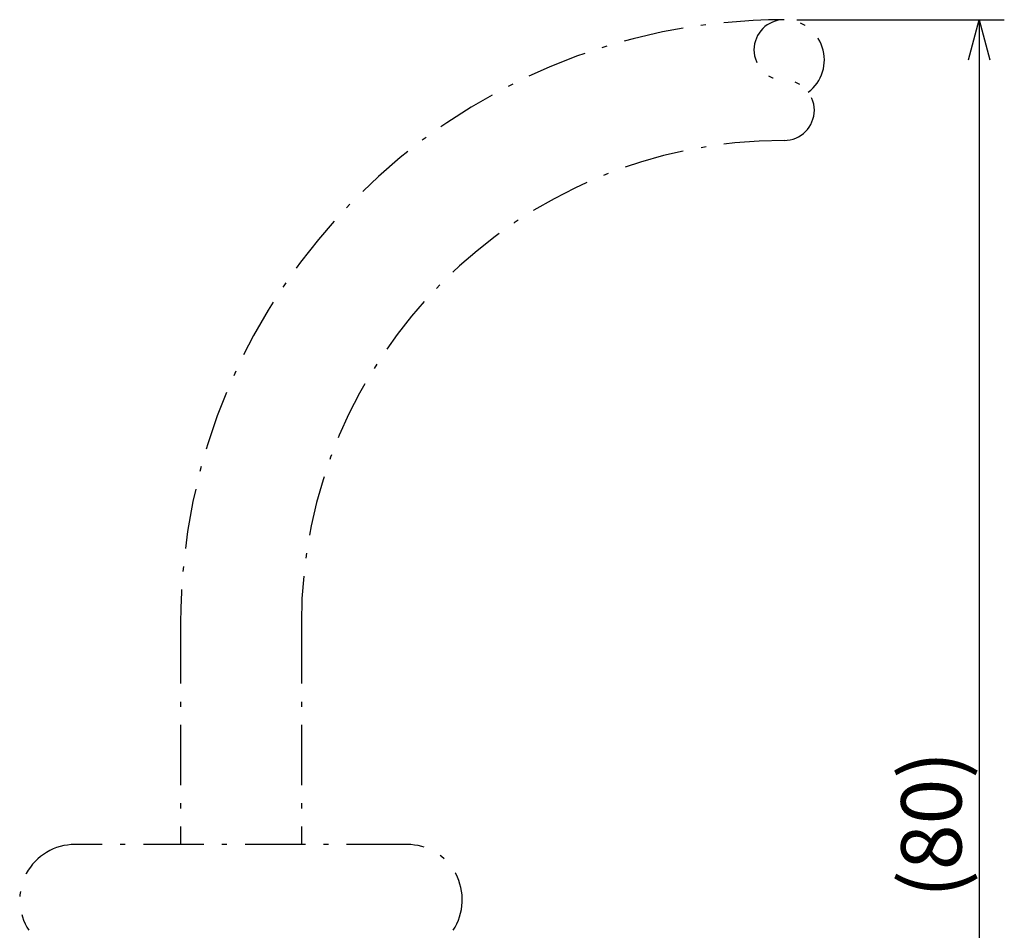
# Model space of a CAD drawing. Units: millimetres. Extents: x 1525 to 1693, y 464 to 588.
# Drawn here: x 1556 to 1605, y 530 to 576 of the extents above; entities that cross this region are included whole.
import ezdxf

# ---------------------------------------------------------------- set-up
doc = ezdxf.new("R2010")
doc.units = ezdxf.units.MM
doc.header["$LTSCALE"] = 2
doc.header["$MEASUREMENT"] = 0
doc.linetypes.add('DASHDOT', pattern=[50.5, 30, -9, 2.5, -9])
doc.layers.get('0').update_dxf_attribs({"lineweight": 25})
doc.layers.get('Defpoints').update_dxf_attribs({"lineweight": 25})
doc.layers.add('OBJECT', color=7, linetype='Continuous', lineweight=25)
doc.layers.add('ZUBAN-S', color=7, linetype='Continuous')
doc.styles.add('一般文字', font='monotxt.shx', dxfattribs={"bigfont": 'bigfont.shx'})
doc.dimstyles.new('ISO-25', dxfattribs={"dimtxt": 2.5, "dimasz": 2, "dimexe": 1.25, "dimexo": 0.625, "dimtad": 1, "dimdsep": 46, "dimtxsty": '一般文字', "dimblk": 'OPEN30', "dimcen": 2.5, "dimadec": 0, "dimazin": 0, "dimtfac": 1, "dimtmove": 0, "dimatfit": 3, "dimldrblk": 'OPEN30', "dimfxl": 1, "dimarcsym": 0})

# ---------------------------------------------------------------- blocks, each defined once
blk = doc.blocks.new('_Open30')
at = {"color": 0, "linetype": 'ByBlock', "lineweight": -2}
for p, q in [((-1, 0.268), (0, 0)), ((0, 0), (-1, -0.268)), ((0, 0), (-1, 0))]:
    blk.add_line(p, q, dxfattribs=at)
blk = doc.blocks.new('*D43')
at = {"layer": 'Defpoints', "color": 0, "transparency": 16777216}
for p in [(1594.426, 575.612), (1584.076, 495.615), (1604.119, 495.615)]:
    blk.add_point(p, dxfattribs=at)
at = {"layer": 'OBJECT', "color": 0, "lineweight": -2, "transparency": 16777216}
for p, q in [((1595.051, 575.612), (1605.369, 575.612)), ((1604.119, 573.612), (1604.119, 497.615)), ((1584.701, 495.615), (1605.369, 495.615))]:
    blk.add_line(p, q, dxfattribs=at)
at = {"layer": 'OBJECT', "color": 0, "lineweight": -2, "transparency": 16777216, "xscale": 2, "yscale": 2, "zscale": 2}
for p, rotation in [((1604.119, 575.612), 90), ((1604.119, 495.615), 270)]:
    blk.add_blockref('_Open30', p, dxfattribs=dict(at, rotation=rotation))
at = {"layer": 'OBJECT', "color": 0, "transparency": 16777216, "insert": (1601.743, 535.613), "char_height": 2.5, "attachment_point": 5, "rotation": 90, "style": '一般文字'}
blk.add_mtext('{\\fMS Gothic|b0|i0|c128|p49;\\H1.2x;(80)}', dxfattribs=at)

msp = doc.modelspace()

# ---------------------------------------------------------------- linework, layer by layer
at = {"layer": 'ZUBAN-S', "linetype": 'DASHDOT', "ltscale": 0.05}
for p, q in [((1564.426, 545.612), (1564.426, 534.615)), ((1570.426, 545.612), (1570.426, 534.615)), ((1575.676, 534.615), (1559.176, 534.615))]:
    msp.add_line(p, q, dxfattribs=at)
for centre, radius, start, end in [((1594.426, 545.612), 30, 90, 180), ((1594.426, 574.112), 1.5, 90, 270), ((1594.426, 573.612), 2, 306.8699, 90), ((1594.426, 571.112), 1.5, 270, 90), ((1594.426, 545.612), 24, 90, 180), ((1559.176, 531.865), 2.75, 90, 213.4041), ((1575.676, 531.865), 2.75, 326.5959, 90)]:
    msp.add_arc(centre, radius, start, end, dxfattribs=at)

# ---------------------------------------------------------------- dimensions: what is measured, and where the dimension line sits
at = {"layer": 'OBJECT'}
dim = msp.add_linear_dim(base=(1604.119, 495.615), p1=(1594.426, 575.612), p2=(1584.076, 495.615), angle=270, text='{\\fMS Gothic|b0|i0|c128|p49;\\H1.2x;<>}', dimstyle='ISO-25', override={"dimpost": '(<>)'}, dxfattribs=at)
dim.commit()
dim.dimension.update_dxf_attribs({"geometry": '*D43', "text_midpoint": (1604.119, 535.613), "dimtype": 160})

doc.saveas('drawing.dxf')
